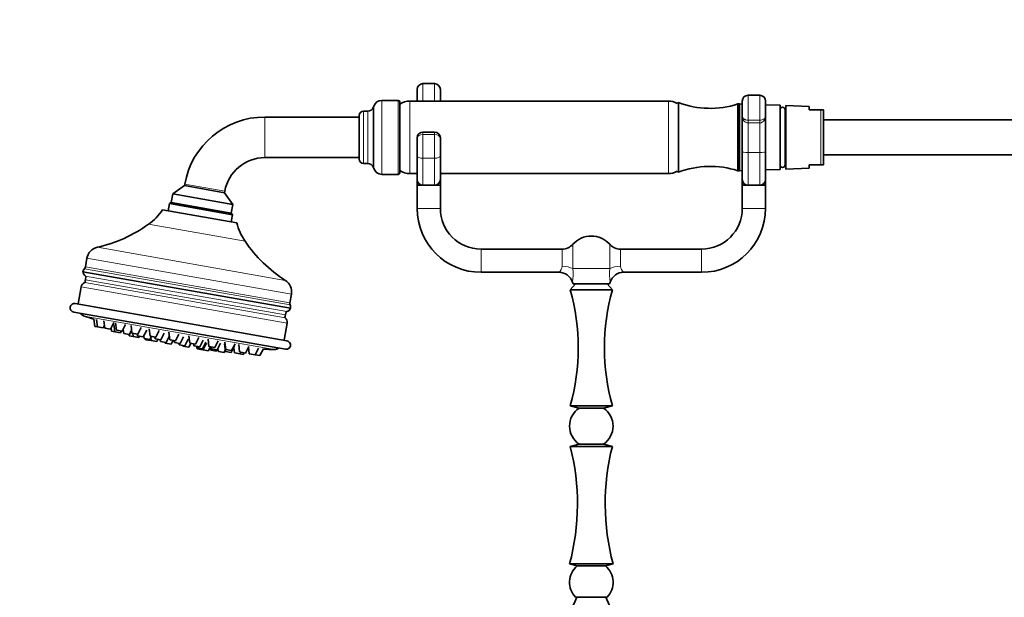
# Model space of a CAD drawing. Units: millimetres. Extents: x 0 to 1505, y 0 to 1728.
# Drawn here: x 561 to 900, y 1073 to 1272 of the extents above; entities that cross this region are included whole.
import ezdxf
from ezdxf import colors
from ezdxf.entities.mleader import LeaderData, LeaderLine
from ezdxf.math import Vec2, Vec3

# ---------------------------------------------------------------- set-up
doc = ezdxf.new("R2010")
doc.units = ezdxf.units.MM
doc.layers.add('DV1_Défaut', color=7, linetype='Continuous')
doc.layers.add('Défaut', color=7, linetype='Continuous')

# ---------------------------------------------------------------- blocks, each defined once
blk = doc.blocks.new('_DOT')
at = {"color": 0}
blk.add_line((0, 0), (-1, 0), dxfattribs=at)
at = {"color": 0, "const_width": 0.333}
blk.add_lwpolyline([(-0.1665, 0, 1), (0.1665, 0, 1)], format="xyb", close=True, dxfattribs=at)
blk = doc.blocks.new('SE')
at = {"layer": 'DV1_Défaut', "color": 7, "linetype": 'Continuous', "lineweight": 18}
for p, q in [((699.66, 1250.09), (699.66, 1244.09)), ((703.66, 1244.09), (703.66, 1250.09)), ((811.66, 1246.09), (811.66, 1237.47)), ((815.66, 1237.47), (815.66, 1246.09)), ((682.54, 1221.27), (682.54, 1241.9)), ((682.7, 1220.81), (682.7, 1242.36)), ((685.52, 1218.84), (685.52, 1244.34)), ((691.16, 1218.84), (691.16, 1244.34)), ((695.11, 1219.09), (695.11, 1244.09)), ((784.2, 1219.09), (784.2, 1244.09)), ((645.19, 1238.59), (645.19, 1224.59)), ((679.16, 1222.59), (679.16, 1240.59)), ((680.66, 1222.59), (680.66, 1240.59)), ((836.69, 1222.09), (836.69, 1241.09)), ((811.66, 1237.47), (815.66, 1237.47)), ((811.66, 1237.47), (811.66, 1236.58)), ((811.66, 1236.58), (811.66, 1226.33)), ((815.66, 1236.58), (811.66, 1236.58)), ((815.66, 1237.47), (815.66, 1236.58)), ((815.66, 1226.33), (815.66, 1236.58)), ((699.66, 1232.56), (699.66, 1233.4)), ((699.66, 1232.56), (703.66, 1232.56)), ((699.66, 1232.56), (699.66, 1224.36)), ((703.66, 1233.4), (703.66, 1232.56)), ((703.66, 1224.36), (703.66, 1232.56)), ((811.66, 1226.33), (815.66, 1226.33)), ((811.66, 1226.33), (811.66, 1215.08)), ((815.66, 1215.08), (815.66, 1226.33)), ((699.66, 1224.36), (703.66, 1224.36)), ((699.66, 1224.36), (699.66, 1215.08)), ((703.66, 1215.08), (703.66, 1224.36)), ((617.62, 1215.45), (631.4, 1213.02)), ((705.66, 1207.08), (697.66, 1207.08)), ((809.66, 1207.08), (817.66, 1207.08)), ((605.14, 1201.63), (638.4, 1195.76)), ((751.32, 1186.34), (751.32, 1194.75)), ((763.99, 1186.34), (763.99, 1194.75)), ((587.52, 1193.71), (652.25, 1182.3)), ((719.66, 1193.08), (719.66, 1185.08)), ((747.6, 1187.14), (747.6, 1193.08)), ((767.72, 1193.08), (767.72, 1187.14)), ((795.66, 1185.08), (795.66, 1193.08)), ((583.93, 1189.95), (654.34, 1177.53)), ((653.91, 1173.84), (583.07, 1186.33)), ((583.39, 1183.77), (652.74, 1171.54)), ((583.41, 1186.99), (653.82, 1174.58)), ((763.99, 1186.34), (751.32, 1186.34)), ((652.23, 1169.42), (583.14, 1181.6)), ((583.38, 1182.52), (652.32, 1170.37)), ((581.94, 1180.1), (652.84, 1167.6)), ((582.93, 1169.98), (648.45, 1158.43))]:
    blk.add_line(p, q, dxfattribs=at)
at = {"layer": 'DV1_Défaut', "color": 7, "linetype": 'Continuous', "lineweight": 35}
for p, q in [((703.66, 1250.09), (699.66, 1250.09)), ((697.66, 1244.09), (697.66, 1248.09)), ((705.66, 1248.09), (705.66, 1244.09)), ((815.66, 1246.09), (811.66, 1246.09)), ((682.7, 1242.36), (682.54, 1241.9)), ((691.16, 1244.34), (685.52, 1244.34)), ((691.66, 1219.34), (691.66, 1243.84)), ((784.2, 1244.09), (695.11, 1244.09)), ((787.66, 1219.59), (787.66, 1243.59)), ((808.16, 1220.09), (808.16, 1243.09)), ((808.66, 1243.09), (808.16, 1243.09)), ((808.66, 1220.09), (808.66, 1243.09)), ((808.66, 1220.09), (808.66, 1243.09)), ((809.66, 1243.05), (808.66, 1243.09)), ((809.66, 1239.09), (809.66, 1244.09)), ((817.66, 1244.09), (817.66, 1239.09)), ((822.66, 1242.63), (817.66, 1242.79)), ((822.66, 1220.54), (822.66, 1242.63)), ((824.66, 1220.64), (824.66, 1242.53)), ((832.66, 1242.26), (824.66, 1242.53)), ((832.66, 1242.26), (832.66, 1241.09)), ((677.66, 1238.59), (645.19, 1238.59)), ((677.66, 1224.09), (677.66, 1239.09)), ((680.66, 1240.59), (679.16, 1240.59)), ((809.66, 1226.67), (809.66, 1239.09)), ((817.66, 1239.09), (817.66, 1226.67)), ((822.66, 1222.09), (822.66, 1241.09)), ((822.66, 1241.09), (822.66, 1241.09)), ((824.44, 1222.09), (824.44, 1241.09)), ((824.66, 1241.09), (824.44, 1241.09)), ((836.69, 1241.09), (832.66, 1241.09)), ((836.69, 1241.09), (837.66, 1241.09)), ((837.66, 1241.09), (837.66, 1222.09)), ((1008.48, 1237.59), (837.66, 1237.59)), ((697.66, 1231.4), (697.66, 1231.26)), ((697.66, 1225.21), (697.66, 1231.26)), ((703.66, 1233.4), (699.66, 1233.4)), ((705.66, 1231.26), (705.66, 1231.4)), ((705.66, 1231.26), (705.66, 1225.21)), ((645.19, 1224.59), (677.66, 1224.59)), ((697.66, 1217.08), (697.66, 1225.21)), ((705.66, 1225.21), (705.66, 1217.08)), ((809.66, 1217.08), (809.66, 1226.67)), ((817.66, 1226.67), (817.66, 1217.08)), ((837.66, 1225.59), (1008.48, 1225.59)), ((679.16, 1222.59), (680.66, 1222.59)), ((682.54, 1221.27), (682.7, 1220.81)), ((822.66, 1222.09), (822.66, 1222.09)), ((824.44, 1222.09), (824.66, 1222.09)), ((832.66, 1222.09), (832.66, 1220.91)), ((836.69, 1222.09), (832.66, 1222.09)), ((836.69, 1222.09), (837.66, 1222.09)), ((685.52, 1218.84), (691.16, 1218.84)), ((695.11, 1219.09), (697.66, 1219.09)), ((705.66, 1219.09), (784.2, 1219.09)), ((808.16, 1220.09), (808.66, 1220.09)), ((808.66, 1220.09), (809.66, 1220.12)), ((817.66, 1220.38), (822.66, 1220.54)), ((824.66, 1220.64), (832.66, 1220.91)), ((617.53, 1214.94), (613.47, 1212.1)), ((617.62, 1215.45), (617.53, 1214.94)), ((631.31, 1212.51), (617.53, 1214.94)), ((697.66, 1215.08), (697.66, 1217.08)), ((697.66, 1215.08), (699.66, 1215.08)), ((697.66, 1215.08), (697.66, 1207.08)), ((699.66, 1215.08), (701.66, 1215.08)), ((701.66, 1215.08), (703.66, 1215.08)), ((703.66, 1215.08), (705.66, 1215.08)), ((705.66, 1217.08), (705.66, 1215.08)), ((705.66, 1207.08), (705.66, 1215.08)), ((809.66, 1215.08), (809.66, 1217.08)), ((809.66, 1215.08), (811.66, 1215.08)), ((809.66, 1215.08), (809.66, 1207.08)), ((811.66, 1215.08), (813.66, 1215.08)), ((813.66, 1215.08), (815.66, 1215.08)), ((815.66, 1215.08), (817.66, 1215.08)), ((817.66, 1217.08), (817.66, 1215.08)), ((817.66, 1207.08), (817.66, 1215.08)), ((613.47, 1212.1), (612.95, 1209.15)), ((634.15, 1208.45), (613.47, 1212.1)), ((631.31, 1212.51), (631.4, 1213.02)), ((634.15, 1208.45), (631.31, 1212.51)), ((612.37, 1208.74), (611.94, 1206.28)), ((612.95, 1209.15), (612.37, 1208.74)), ((612.37, 1208.74), (634.04, 1204.92)), ((612.95, 1209.15), (633.63, 1205.5)), ((633.63, 1205.5), (612.95, 1209.15)), ((633.63, 1205.5), (634.15, 1208.45)), ((609.97, 1206.63), (635.57, 1202.11)), ((633.6, 1202.46), (634.04, 1204.92)), ((634.04, 1204.92), (633.63, 1205.5)), ((747.6, 1193.08), (719.66, 1193.08)), ((795.66, 1193.08), (767.72, 1193.08)), ((583.93, 1189.95), (583.41, 1186.99)), ((582.56, 1185.3), (654.04, 1172.7)), ((719.66, 1185.08), (746.49, 1185.08)), ((768.83, 1185.08), (795.66, 1185.08)), ((583.57, 1183.61), (583.38, 1182.52)), ((752.16, 1181.09), (750.41, 1179.09)), ((751.2, 1181.7), (751.41, 1181.09)), ((751.41, 1181.09), (763.91, 1181.09)), ((764.91, 1179.09), (763.16, 1181.09)), ((763.91, 1181.09), (764.12, 1181.7)), ((581.94, 1180.1), (580.89, 1174.18)), ((653.82, 1174.58), (654.34, 1177.53)), ((764.91, 1179.09), (750.41, 1179.09)), ((579.91, 1174.36), (652.78, 1161.51)), ((579.39, 1171.4), (652.26, 1158.55)), ((652.32, 1170.37), (652.51, 1171.46)), ((586.33, 1168.93), (586.63, 1166.41)), ((587.19, 1168.82), (587.5, 1166.26)), ((589.47, 1165.91), (589.92, 1166.81)), ((589.73, 1168.38), (590.04, 1165.81)), ((592.01, 1165.47), (593.18, 1167.77)), ((593.18, 1167.13), (593.49, 1164.57)), ((593.8, 1167.66), (594.11, 1165.1)), ((596.07, 1164.75), (597.24, 1167.05)), ((651.8, 1161.68), (652.84, 1167.6)), ((587.5, 1166.26), (586.63, 1166.41)), ((589.47, 1165.91), (587.5, 1166.26)), ((592.01, 1165.47), (590.04, 1165.81)), ((592.28, 1166), (592.43, 1164.75)), ((593.49, 1164.57), (592.43, 1164.75)), ((595.46, 1164.22), (593.49, 1164.57)), ((596.07, 1164.75), (594.11, 1165.1)), ((595.46, 1164.22), (595.76, 1164.8)), ((596.4, 1165.4), (596.57, 1164.02)), ((598.54, 1163.68), (596.57, 1164.02)), ((598.43, 1163.69), (598.5, 1163.16)), ((598.54, 1163.68), (599.31, 1165.19)), ((599.12, 1166.72), (599.43, 1164.16)), ((601.4, 1163.81), (599.43, 1164.16)), ((599.69, 1164.11), (599.84, 1162.92)), ((601.28, 1163.83), (601.36, 1163.18)), ((601.4, 1163.81), (602.57, 1166.11)), ((603.33, 1162.83), (604.5, 1165.13)), ((605.38, 1165.62), (605.69, 1163.05)), ((607.65, 1162.71), (608.82, 1165.01)), ((609.37, 1161.77), (610.54, 1164.07)), ((612.17, 1164.42), (612.47, 1161.86)), ((614.44, 1161.51), (615.61, 1163.81)), ((599.84, 1162.92), (598.5, 1163.16)), ((601.81, 1162.57), (599.84, 1162.92)), ((603.33, 1162.83), (601.36, 1163.18)), ((601.81, 1162.57), (602.05, 1163.06)), ((603.51, 1163.19), (603.63, 1162.25)), ((605.6, 1161.9), (603.63, 1162.25)), ((604.07, 1162.17), (604.11, 1161.86)), ((605.99, 1161.53), (604.11, 1161.86)), ((605.6, 1161.9), (606.14, 1162.97)), ((607.65, 1162.71), (605.69, 1163.05)), ((605.88, 1162.45), (605.99, 1161.53)), ((607.96, 1161.18), (605.99, 1161.53)), ((607.32, 1162.77), (607.4, 1162.11)), ((609.37, 1161.77), (607.4, 1162.11)), ((607.96, 1161.18), (608.34, 1161.95)), ((609.15, 1161.8), (609.21, 1161.27)), ((611.18, 1160.92), (609.21, 1161.27)), ((610.87, 1160.97), (610.91, 1160.66)), ((612.88, 1160.31), (610.91, 1160.66)), ((611.18, 1160.92), (612.32, 1163.16)), ((614.44, 1161.51), (612.47, 1161.86)), ((612.88, 1160.31), (613.57, 1161.66)), ((614.02, 1161.58), (614.1, 1160.93)), ((616.07, 1160.58), (614.1, 1160.93)), ((615.56, 1160.67), (615.63, 1160.14)), ((617.6, 1159.79), (615.63, 1160.14)), ((616.07, 1160.58), (617.23, 1162.89)), ((617.6, 1159.79), (618.77, 1162.09)), ((618.97, 1159.24), (619.65, 1160.59)), ((619.06, 1163.2), (619.37, 1160.64)), ((621.34, 1160.29), (619.37, 1160.64)), ((620.71, 1160.4), (620.79, 1159.75)), ((621.34, 1160.29), (622.51, 1162.6)), ((622.76, 1159.4), (623.93, 1161.71)), ((623.73, 1158.71), (624.9, 1161.01)), ((623.89, 1158.37), (625.06, 1160.67)), ((625.64, 1162.04), (625.95, 1159.48)), ((627.92, 1159.13), (629.08, 1161.44)), ((628.8, 1158.34), (629.97, 1160.64)), ((631.32, 1160.4), (631.62, 1157.84)), ((631.47, 1161.02), (631.78, 1158.45)), ((633.75, 1158.11), (634.92, 1160.41)), ((636.2, 1160.18), (636.51, 1157.62)), ((616.96, 1159.9), (617, 1159.59)), ((618.97, 1159.24), (617, 1159.59)), ((622.76, 1159.4), (620.79, 1159.75)), ((621.7, 1159.59), (621.76, 1159.05)), ((623.73, 1158.71), (621.76, 1159.05)), ((621.88, 1159.03), (621.92, 1158.72)), ((623.89, 1158.37), (621.92, 1158.72)), ((625.77, 1158.04), (623.89, 1158.37)), ((625.77, 1158.04), (626.42, 1159.32)), ((627.92, 1159.13), (625.95, 1159.48)), ((626.41, 1159.4), (626.56, 1158.21)), ((628.52, 1157.86), (626.56, 1158.21)), ((626.75, 1159.34), (626.83, 1158.69)), ((628.8, 1158.34), (626.83, 1158.69)), ((628.52, 1157.86), (628.77, 1158.34)), ((629.05, 1158.83), (629.18, 1157.75)), ((631.15, 1157.4), (629.18, 1157.75)), ((631.15, 1157.4), (631.58, 1158.24)), ((633.59, 1157.49), (631.62, 1157.84)), ((633.75, 1158.11), (631.78, 1158.45)), ((633.59, 1157.49), (634.76, 1159.8)), ((634.47, 1159.22), (634.7, 1157.3)), ((636.67, 1156.95), (634.7, 1157.3)), ((638.48, 1157.27), (636.51, 1157.62)), ((636.67, 1156.95), (636.97, 1157.54)), ((637.73, 1156.76), (636.67, 1156.95)), ((637.73, 1156.76), (638.03, 1157.35)), ((638.48, 1157.27), (639.65, 1159.57)), ((639.56, 1159.39), (639.84, 1157.03)), ((641.81, 1156.68), (639.84, 1157.03)), ((641.81, 1156.68), (642.98, 1158.99)), ((643.53, 1156.38), (641.81, 1156.68)), ((643.53, 1156.38), (644.7, 1158.68)), ((764.91, 1139.09), (750.41, 1139.09)), ((750.41, 1139.09), (753.43, 1138.28)), ((761.89, 1138.28), (753.43, 1138.28)), ((761.89, 1138.28), (764.91, 1139.09)), ((753.43, 1125.89), (750.41, 1125.09)), ((764.91, 1125.09), (750.41, 1125.09)), ((761.89, 1125.89), (753.43, 1125.89)), ((764.91, 1125.09), (761.89, 1125.89)), ((765.16, 1084.59), (750.16, 1084.59)), ((750.16, 1084.59), (752.74, 1083.89)), ((762.58, 1083.89), (752.74, 1083.89)), ((762.58, 1083.89), (765.16, 1084.59)), ((763.12, 1073.09), (752.2, 1073.09))]:
    blk.add_line(p, q, dxfattribs=at)
for centre, radius, start, end in [((699.66, 1248.09), 2, 90, 180), ((703.66, 1248.09), 2, 0, 90), ((811.66, 1244.09), 2, 90, 180), ((815.66, 1244.09), 2, 0, 90), ((680.66, 1242.59), 2, 270, 340), ((685.52, 1241.34), 3, 90, 160), ((691.16, 1243.84), 0.5, 0, 90), ((695.11, 1238.09), 6, 90, 125.1505), ((784.2, 1238.09), 6, 60.0491, 90), ((787.66, 1243.09), 0.5, 90, 156.5814), ((798.62, 1272.64), 31.06, 249.3256, 287.8801), ((823.55, 1241.06), 0.89, 1.6096, 178.3904), ((645.19, 1210.59), 28, 90, 170), ((679.16, 1239.09), 1.5, 90, 180), ((699.66, 1231.4), 2, 90, 180), ((703.66, 1231.4), 2, 0, 90), ((645.19, 1210.59), 14, 90, 170), ((679.16, 1224.09), 1.5, 180, 270), ((680.66, 1220.59), 2, 20, 90), ((798.62, 1190.53), 31.06, 72.1199, 110.6744), ((823.55, 1222.11), 0.89, 181.6096, 358.3904), ((685.52, 1221.84), 3, 200, 270), ((691.16, 1219.34), 0.5, 270, 0), ((695.11, 1225.09), 6, 234.8495, 270), ((784.2, 1225.09), 6, 270, 299.9509), ((787.66, 1220.09), 0.5, 203.4186, 270), ((699.66, 1217.08), 2, 180, 270), ((703.66, 1217.08), 2, 270, 0), ((811.66, 1217.08), 2, 180, 270), ((815.66, 1217.08), 2, 270, 0), ((593.77, 1217.44), 19.48, 305.6953, 326.2628), ((719.66, 1207.08), 22, 180, 270), ((719.66, 1207.08), 14, 180, 270), ((795.66, 1207.08), 14, 270, 0), ((795.66, 1207.08), 22, 270, 0), ((576.89, 1240.95), 48.42, 282.6862, 305.6953), ((654.49, 1206.74), 19.48, 193.7372, 214.3047), ((757.66, 1189.08), 8.5, 41.8103, 138.1897), ((678.4, 1223.05), 48.42, 214.3047, 237.3138), ((747.6, 1198.08), 5, 270, 318.1897), ((767.72, 1198.08), 5, 221.8103, 270), ((588.55, 1189.13), 4.7, 102.6862, 170), ((584.53, 1184.96), 2, 136.5771, 170), ((584.55, 1185.4), 2, 182.6977, 234.3458), ((582.14, 1187.22), 1.29, 316.5771, 350), ((582.66, 1182.76), 1.25, 43.1301, 54.3458), ((746.51, 1180.15), 4.93, 18.3353, 90.2604), ((768.83, 1180.16), 4.93, 89.9604, 161.7883), ((583.91, 1179.76), 2, 112.579, 170), ((582.66, 1182.76), 1.25, 292.579, 304.1997), ((585.99, 1182.06), 2.65, 170, 187.4257), ((649.72, 1178.35), 4.7, 350, 57.3138), ((678.9, 1159.09), 74.26, 344.3752, 15.6248), ((836.42, 1159.09), 74.26, 164.3752, 195.6248), ((579.65, 1172.88), 1.5, 80, 260), ((655.09, 1174.35), 1.29, 170, 203.4229), ((652.07, 1173.05), 2, 350, 23.4229), ((583.54, 1171.89), 2, 206.8699, 252.3719), ((649.71, 1170.83), 2.65, 332.5743, 350), ((653.07, 1170.34), 1.25, 105.6542, 116.8699), ((652.2, 1173.47), 2, 285.6542, 337.3023), ((658.82, 1408.82), 250.6, 252.3719, 253.1852), ((653.07, 1170.34), 1.25, 215.8003, 227.421), ((650.87, 1167.95), 2, 350, 47.421), ((616.43, 1168.42), 7.48, 246.9418, 251.4182), ((652.52, 1160.03), 1.5, 260, 80), ((658.82, 1408.82), 250.6, 265.5432, 265.6039), ((658.82, 1408.82), 250.6, 266.762, 267.6281), ((648.53, 1160.43), 2, 267.6281, 313.1301), ((757.66, 1132.09), 7.5, 124.3574, 235.6426), ((757.66, 1132.09), 7.5, 304.3574, 55.6426), ((672.57, 1105.32), 80.31, 345.042, 14.2507), ((842.75, 1105.32), 80.31, 165.7493, 194.958), ((757.66, 1078.23), 7.5, 130.9811, 223.3286), ((757.66, 1078.23), 7.5, 316.6714, 49.0189), ((808.88, 1045.93), 62.43, 154.2223, 166.6566), ((706.44, 1045.93), 62.43, 344.8193, 25.7777)]:
    blk.add_arc(centre, radius, start, end, dxfattribs=at)
at = {"layer": 'DV1_Défaut', "color": 7, "linetype": 'Continuous', "lineweight": 18}
for centre, radius, start, end in [((744.62, 1187.44), 2.99, 308.1525, 354.3966), ((770.7, 1187.44), 2.99, 185.6034, 231.8475), ((730.82, 1184.57), 20.58, 351.9916, 4.932), ((784.5, 1184.57), 20.58, 175.068, 188.0084)]:
    blk.add_arc(centre, radius, start, end, dxfattribs=at)
for centre, major_axis, ratio, start_param, end_param in [((699.66, 1231.26), (-2, 0), 0.65189, 4.712389, 6.283185), ((703.66, 1231.26), (2, 0), 0.65189, 0, 1.570796), ((699.66, 1225.21), (-2, 0), 0.425396, 0, 1.570796), ((703.66, 1225.21), (2, 0), 0.425396, 4.712389, 6.283185), ((811.66, 1226.67), (-2, 0), 0.170438, 0, 1.570796), ((815.66, 1226.67), (2, 0), 0.170438, 4.712389, 6.283185), ((747.6, 1184.72), (5, 0), 0.484874, 0.729728, 1.570796), ((767.72, 1184.72), (-5, 0), 0.484874, 4.712389, 5.553458)]:
    blk.add_ellipse(centre, major_axis=major_axis, ratio=ratio, start_param=start_param, end_param=end_param, dxfattribs=at)
for points, knots in [([(809.66, 1239.09), (809.66, 1238.89), (809.69, 1238.7), (809.8, 1238.41), (809.85, 1238.32), (809.98, 1238.15), (810.06, 1238.06), (810.23, 1237.9), (810.33, 1237.83), (810.55, 1237.71), (810.68, 1237.65), (811.07, 1237.52), (811.36, 1237.47), (811.66, 1237.47)], [0, 0, 0, 0, 0.25, 0.25, 0.375, 0.375, 0.5, 0.5, 0.625, 0.625, 0.75, 0.75, 1, 1, 1, 1]), ([(811.66, 1236.58), (811.5, 1236.58), (811.35, 1236.6), (811.05, 1236.68), (810.91, 1236.73), (810.52, 1236.95), (810.29, 1237.16), (809.96, 1237.64), (809.84, 1237.91), (809.73, 1238.34), (809.7, 1238.48), (809.67, 1238.78), (809.66, 1238.93), (809.66, 1239.09)], [0, 0, 0, 0, 0.125, 0.125, 0.25, 0.25, 0.5, 0.5, 0.75, 0.75, 0.875, 0.875, 1, 1, 1, 1]), ([(817.66, 1239.09), (817.66, 1238.93), (817.65, 1238.78), (817.62, 1238.48), (817.59, 1238.34), (817.48, 1237.91), (817.36, 1237.64), (817.02, 1237.16), (816.8, 1236.95), (816.41, 1236.73), (816.27, 1236.68), (815.97, 1236.6), (815.82, 1236.58), (815.66, 1236.58)], [0, 0, 0, 0, 0.125, 0.125, 0.25, 0.25, 0.5, 0.5, 0.75, 0.75, 0.875, 0.875, 1, 1, 1, 1]), ([(815.66, 1237.47), (815.96, 1237.47), (816.25, 1237.52), (816.64, 1237.65), (816.76, 1237.71), (816.99, 1237.83), (817.09, 1237.9), (817.26, 1238.06), (817.34, 1238.15), (817.46, 1238.32), (817.52, 1238.41), (817.63, 1238.7), (817.66, 1238.89), (817.66, 1239.09)], [0, 0, 0, 0, 0.25, 0.25, 0.375, 0.375, 0.5, 0.5, 0.625, 0.625, 0.75, 0.75, 1, 1, 1, 1])]:
    blk.add_open_spline(points, degree=3, knots=knots, dxfattribs=at)

msp = doc.modelspace()

# ---------------------------------------------------------------- block references
at = {"layer": 'Défaut'}
msp.add_blockref('SE', (0, 0), dxfattribs=at)

# ---------------------------------------------------------------- leaders
at = {"layer": 'Défaut', "color": 7, "linetype": 'Continuous', "lineweight": 18}
ml = msp.add_multileader_mtext('Standard', dxfattribs=at)
ml.set_content('{\\pxsm0.9;\\fSolid Edge ISO|b1||i0||c0|p34;\\W1.;21/09/2017\\P}', color=256)
ml.set_leader_properties()
ml.set_arrow_properties(name='DOT')
ml.build(insert=Vec2(0, 0))
ml.multileader.update_dxf_attribs({"leader_type": 0, "dogleg_length": 0, "arrow_head_size": 12})
ctx = ml.context
ctx.base_point, ctx.char_height, ctx.arrow_head_size, ctx.landing_gap_size = Vec3(1142.4, 1720.53), 12, 12, 4.2
notes = []
notes.append((ctx, [(0, (0, 0, 0), (0, 0), (1, 0), 1, [])]))
ctx.mtext.insert = Vec3(1144.4, 1726.65)
for ctx, leaders in notes:
    for number, flags, end, landing, length, lines in leaders:
        leader = LeaderData()
        leader.index, (leader.has_last_leader_line, leader.has_dogleg_vector, leader.attachment_direction) = number, flags
        leader.last_leader_point, leader.dogleg_vector, leader.dogleg_length = Vec3(end), Vec3(landing), length
        for number, points, colour, breaks in lines:
            line = LeaderLine()
            line.index, line.vertices, line.color, line.breaks = number, Vec3.list(points), colors.encode_raw_color(colour), breaks
            leader.lines.append(line)
        ctx.leaders.append(leader)

doc.saveas('drawing.dxf')
